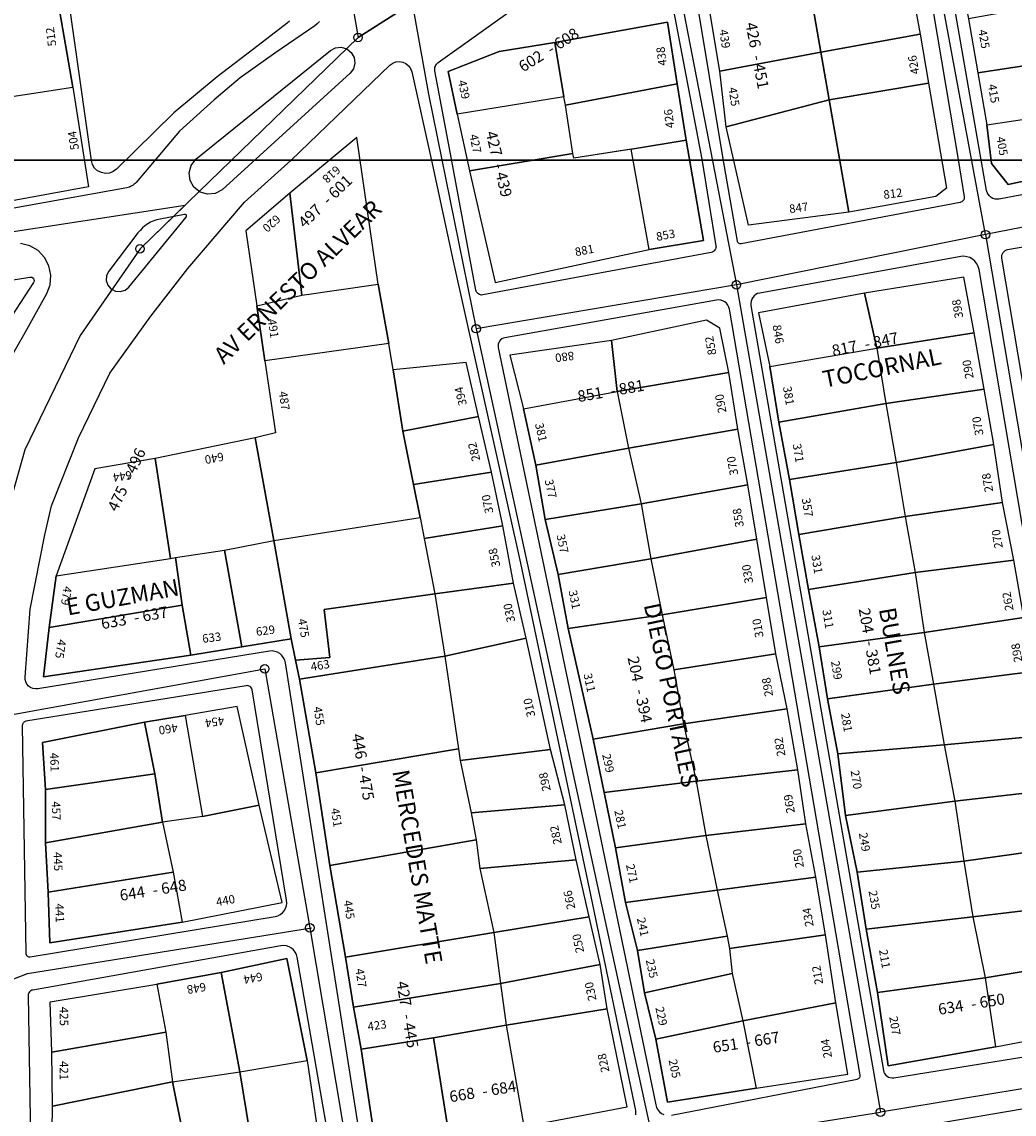
# Model space of a CAD drawing. Extents: x 348100 to 362098, y 6275800 to 6290289.
# Drawn here: x 352794 to 352971, y 6279830 to 6280025 of the extents above; entities that cross this region are included whole.
import ezdxf

# ---------------------------------------------------------------- set-up
doc = ezdxf.new("R2010")
doc.units = 0
doc.header["$MEASUREMENT"] = 0
doc.layers.get('0').update_dxf_attribs({"linetype": 'CONTINUOUS'})
for name, color, linetype in [('1010', 7, 'CONTINUOUS'), ('1400', 7, 'CONTINUOUS'), ('1500', 7, 'CONTINUOUS'), ('2000', 7, 'CONTINUOUS'), ('2510', 7, 'CONTINUOUS'), ('LIMITE_PREDIAL', 7, 'CONTINUOUS')]:
    doc.layers.add(name, color=color, linetype=linetype)

msp = doc.modelspace()

# ---------------------------------------------------------------- linework, layer by layer
at = {"color": 3}
for points in [[(352600, 6280000), (353500, 6280000), (353500, 6280600), (352600, 6280600), (352600, 6280000)], [(352600, 6279400), (353500, 6279400), (353500, 6280000), (352600, 6280000), (352600, 6279400)]]:
    msp.add_lwpolyline(points, dxfattribs=at)
at = {"color": 10}
for points in [[(352965.74, 6279986.75), (352947.78, 6280083.39), (352970.31, 6280098.73)], [(352844.79, 6280074.28), (352850.08, 6280043.97), (352853.93, 6280021.87)], [(352918.32, 6280063.23), (352863.58, 6280027.99), (352853.93, 6280021.87)], [(352918.32, 6280063.23), (352906.32, 6280055.51), (352921.36, 6279977.8)], [(352781.85, 6280032.49), (352850.08, 6280043.97), (352853.93, 6280021.87)], [(352853.93, 6280021.87), (352863.58, 6280027.99), (352866.47, 6280011.78), (352874.97, 6279970)], [(352815.07, 6279984.23), (352823.63, 6279992.52), (352853.93, 6280021.87)], [(353009.73, 6279995.32), (352965.74, 6279986.75)], [(352720.78, 6279980.75), (352734.71, 6279978.49), (352823.13, 6279992.03), (352815.07, 6279984.23)], [(352965.74, 6279986.75), (352921.36, 6279977.8)], [(352965.74, 6279986.75), (352991.05, 6279837.65)], [(352815.07, 6279984.23), (352804.41, 6279968.77), (352794.57, 6279948.43), (352788.01, 6279925.46), (352786.68, 6279900.24)], [(352921.36, 6279977.8), (352874.97, 6279970)], [(352921.36, 6279977.8), (352947.04, 6279830.4)], [(352874.97, 6279970), (352906.74, 6279824.03)], [(352786.68, 6279900.24), (352837.3, 6279909.39)], [(352837.3, 6279909.39), (352845.35, 6279863.27)], [(352786.44, 6279851.78), (352795.02, 6279855.12), (352845.61, 6279863.27)], [(352845.35, 6279863.27), (352853.39, 6279815.21)], [(352991.05, 6279837.65), (352947.04, 6279830.4)], [(352906.74, 6279824.03), (352947.04, 6279830.4)]]:
    msp.add_lwpolyline(points, dxfattribs=at)
at = {"layer": '1400', "color": 2}
for points in [[(352966.8, 6279999.4), (352969.8, 6279995.7), (352985.4, 6279999.1), (353003.1, 6280001.7), (353001.6, 6280011.7), (353000.1, 6280020.9), (352998.3, 6280031.6), (352996.9, 6280040.5), (352995.3, 6280050.2), (352993.7, 6280059.8), (352992, 6280070.8), (352990.4, 6280080.5), (352987.8, 6280096.4), (352970.8, 6280086), (352972.2, 6280076.9), (352954.3, 6280073.2), (352955.9, 6280064.4), (352957.6, 6280054.3), (352959.2, 6280044.5), (352960.9, 6280034.7), (352962.7, 6280025.2), (352964.4, 6280015.6), (352966, 6280006.3), (352966.8, 6279999.4)], [(352958.8, 6279995.05), (352956.9, 6279993.55), (352941.4, 6279990.75), (352923.5, 6279988.45), (352919.5, 6280005.95), (352918.4, 6280015.85), (352916.7, 6280026.15), (352915.1, 6280035.65), (352913.1, 6280047.15), (352929.9, 6280058.05), (352932.1, 6280058.95), (352946.8, 6280062.55), (352948.7, 6280052.75), (352950.6, 6280042.25), (352952.2, 6280032.75), (352954.1, 6280022.45), (352955.6, 6280013.75), (352958.8, 6279995.05)], [(352741.1, 6279984), (352735.3, 6280020.6), (352745.6, 6280021.7), (352772.8, 6280026.5), (352782.5, 6280028.1), (352800, 6280030.9), (352803.1, 6280013), (352805.9, 6279995.3), (352788, 6279992), (352778.6, 6279990.5), (352770.2, 6279989.2), (352751.1, 6279986), (352741.1, 6279984)], [(352871.6, 6280008.2), (352873.8, 6279998.1), (352878.35, 6279978.21), (352905.8, 6279984.1), (352915.5, 6279985.7), (352912.4, 6280003.6), (352910.8, 6280013.6), (352909.1, 6280024.6), (352889, 6280021), (352879.1, 6280019.4), (352870, 6280015.8), (352871.6, 6280008.2)], [(352883.5, 6279827.85), (352901.9, 6279831.35), (352898.3, 6279848.85), (352897.1, 6279856.75), (352895.1, 6279865.25), (352892.8, 6279875.35), (352890.8, 6279885.15), (352888.2, 6279895.05), (352883.9, 6279914.85), (352881.6, 6279924.65), (352879.7, 6279934.85), (352877.7, 6279944.45), (352875.4, 6279954.35), (352873.2, 6279963.95), (352860.2, 6279962.65), (352859.4, 6279967.35), (352857.5, 6279977.95), (352853.7, 6280004.05), (352841.8, 6279994.15), (352833.9, 6279987.45), (352835.9, 6279974.05), (352837.3, 6279964.25), (352839.2, 6279951.45), (352835.6, 6279950.55), (352817.8, 6279946.85), (352807, 6279945.05), (352800.1, 6279925.95), (352798.9, 6279916.75), (352797.9, 6279907.95), (352824.1, 6279911.85), (352833.2, 6279913.35), (352842, 6279914.75), (352842.8, 6279910.95)], [(352972.6, 6279918.55), (352970.8, 6279928.75), (352968.8, 6279939.05), (352967.2, 6279949.35), (352965.5, 6279959.25), (352963.7, 6279969.25), (352961.9, 6279979.15), (352944.2, 6279976.35), (352925.3, 6279972.85), (352927.3, 6279963.25), (352928.9, 6279953.35)], [(352885.6, 6279945.7), (352887.3, 6279936), (352889.6, 6279926.2), (352891.4, 6279916.6), (352895.8, 6279896.9), (352897.8, 6279887.4), (352899.8, 6279877.5), (352901.6, 6279867.8), (352903.7, 6279859.2), (352905, 6279851.7), (352907, 6279843.4), (352909.1, 6279832.2), (352924.9, 6279834.7), (352941.2, 6279837.2), (352939.1, 6279849.9), (352937.2, 6279862), (352935.5, 6279872.3), (352933.7, 6279881.8), (352932.3, 6279891.4), (352930.4, 6279902.3), (352928.4, 6279912.1), (352926.7, 6279922.1), (352925, 6279932.5), (352923.4, 6279942.2), (352921.6, 6279952.1), (352920, 6279962.2), (352918.4, 6279970.1), (352916, 6279971.5), (352899.1, 6279967.9), (352881, 6279965.3), (352883.4, 6279955.7), (352885.6, 6279945.7)], [(352928.9, 6279953.35), (352930.8, 6279943.15), (352932.5, 6279933.35), (352934.2, 6279923.55), (352936.1, 6279913.35), (352937.6, 6279904.05), (352939.4, 6279894.25), (352940.8, 6279883.25), (352942.9, 6279873.15), (352944.5, 6279863.05), (352946.5, 6279851.75), (352948.4, 6279838.65), (352967.5, 6279842.05), (352985.3, 6279845.45)], [(352842.8, 6279910.95), (352843.5, 6279907.55), (352846.4, 6279890.85), (352848.9, 6279874.35), (352851.7, 6279858.05), (352853.1, 6279849.15), (352854.5, 6279841.65), (352857.2, 6279823.55)], [(352799, 6279860.6), (352822.6, 6279864.3), (352840.4, 6279867.8), (352836.3, 6279885.1), (352832.4, 6279902.7), (352823.1, 6279901.1), (352815.9, 6279899.9), (352797.7, 6279896.3), (352798.2, 6279887.9), (352798.2, 6279878.4), (352798.7, 6279869.6), (352799, 6279860.6)], [(352818.05, 6279853.2), (352829.55, 6279855.3), (352841.25, 6279857.8), (352844.85, 6279839.6), (352847.55, 6279821.6), (352835.85, 6279819.5), (352824.35, 6279817.6), (352803.45, 6279814), (352799.75, 6279817), (352799.35, 6279822.8), (352799.45, 6279831.5), (352799.35, 6279841.1), (352799.05, 6279850.1), (352818.05, 6279853.2)]]:
    msp.add_lwpolyline(points, dxfattribs=at)
at = {"layer": '1500'}
for centre in [(352853.92, 6280021.87), (352965.73, 6279986.75), (352815.06, 6279984.23), (352921.35, 6279977.8), (352874.96, 6279970), (352837.29, 6279909.39), (352845.34, 6279863.27), (352947.03, 6279830.4)]:
    msp.add_circle(centre, 0.759, dxfattribs=at)
at = {"layer": '2000', "color": 1}
for points in [[(352988.59, 6280099.48), (353005.66, 6280001.54), (353005.68, 6280001.28), (353005.65, 6280001.02), (353005.57, 6280000.78), (353005.45, 6280000.55), (353005.28, 6280000.35), (353005.08, 6280000.19), (353004.85, 6280000.07), (353004.6, 6280000), (352968.2, 6279993.08), (352967.82, 6279993.05), (352967.44, 6279993.09), (352967.07, 6279993.2), (352966.74, 6279993.39), (352966.45, 6279993.64), (352966.21, 6279993.94), (352966.04, 6279994.28), (352965.93, 6279994.64), (352953.03, 6280068.64)], [(352948.93, 6280070.85), (352960.9, 6280000.15), (352961.93, 6279993.48), (352961.94, 6279993.31), (352961.92, 6279993.14), (352961.86, 6279992.97), (352961.78, 6279992.82), (352961.66, 6279992.69), (352961.53, 6279992.59), (352961.37, 6279992.51), (352961.21, 6279992.46), (352922.18, 6279985.14), (352922.08, 6279985.13), (352921.97, 6279985.14), (352921.87, 6279985.17), (352921.77, 6279985.23), (352921.69, 6279985.3), (352921.62, 6279985.38), (352921.57, 6279985.48), (352921.55, 6279985.58), (352919, 6280000.25)], [(352919, 6280000.25), (352911.61, 6280044.7)], [(352870.6, 6280000.2), (352867.62, 6280015.95), (352867.6, 6280016.16), (352867.6, 6280016.36), (352867.64, 6280016.57), (352867.7, 6280016.76), (352867.79, 6280016.95), (352867.9, 6280017.12), (352868.04, 6280017.27), (352868.2, 6280017.4), (352904, 6280043)], [(352907.29, 6280041.68), (352915.2, 6280000.2), (352917.71, 6279984.77), (352917.72, 6279984.58), (352917.69, 6279984.38), (352917.63, 6279984.19), (352917.53, 6279984.02), (352917.41, 6279983.87), (352917.25, 6279983.75), (352917.07, 6279983.66), (352916.88, 6279983.6), (352876.16, 6279976.01), (352875.95, 6279975.99), (352875.75, 6279976.02), (352875.55, 6279976.08), (352875.37, 6279976.18), (352875.21, 6279976.31), (352875.08, 6279976.47), (352874.99, 6279976.66), (352874.93, 6279976.86), (352870.6, 6280000.2)], [(352841.74, 6280024.8), (352841.31, 6280024.43), (352836.1, 6280020.45), (352828.8, 6280014.85), (352821.1, 6280008.45), (352810.9, 6279998.42), (352810.31, 6279997.98), (352809.63, 6279997.73), (352808.9, 6279997.66), (352808.18, 6279997.8), (352807.52, 6279998.13), (352806.98, 6279998.62), (352806.6, 6279999.25), (352806.4, 6279999.95), (352802.35, 6280028.97)], [(352847.04, 6280024.7), (352846.65, 6280024.29), (352846.21, 6280023.93), (352839.3, 6280019.2), (352832.9, 6280014.7), (352828.3, 6280010.8), (352822.1, 6280005.2), (352814.37, 6279996.06), (352814.2, 6279995.88), (352814.02, 6279995.72), (352813.83, 6279995.57), (352813.62, 6279995.44), (352813.4, 6279995.32), (352813.17, 6279995.23), (352812.94, 6279995.15), (352812.7, 6279995.1), (352741.36, 6279982.24)], [(352849.01, 6280019.57), (352849.92, 6280020.05), (352850.94, 6280020.16), (352851.93, 6280019.87), (352852.73, 6280019.23), (352853.24, 6280018.34), (352853.37, 6280017.32), (352853.11, 6280016.32), (352852.5, 6280015.5), (352829.69, 6279994.73), (352828.47, 6279994.09), (352827.09, 6279993.95), (352825.77, 6279994.34), (352824.69, 6279995.19), (352824.01, 6279996.39), (352823.83, 6279997.76), (352824.18, 6279999.09), (352825, 6280000.2), (352849.01, 6280019.57)], [(352854.98, 6279821.71), (352840.99, 6279910.48), (352840.87, 6279910.95), (352840.65, 6279911.39), (352840.36, 6279911.78), (352839.99, 6279912.11), (352839.57, 6279912.36), (352839.11, 6279912.51), (352838.62, 6279912.58), (352838.13, 6279912.55), (352796.87, 6279905.85), (352796.42, 6279905.83), (352795.99, 6279905.91), (352795.58, 6279906.08), (352795.22, 6279906.34), (352794.93, 6279906.68), (352794.72, 6279907.07), (352794.6, 6279907.5), (352794.59, 6279907.94), (352795.5, 6279920.05), (352798.1, 6279933.25), (352799.3, 6279938.45), (352804.1, 6279950.55), (352809.7, 6279962.05), (352817, 6279972.25), (352823.6, 6279980.75), (352833.7, 6279992.55), (352842, 6280000.05), (352859.6, 6280016.93), (352860.1, 6280017.3), (352860.67, 6280017.52), (352861.29, 6280017.58), (352861.9, 6280017.48), (352862.46, 6280017.23), (352862.93, 6280016.83), (352863.29, 6280016.33), (352863.5, 6280015.75), (352867, 6279999.95), (352870.9, 6279982.05)], [(352818.66, 6279989.52), (352818.08, 6279989.38), (352817.51, 6279989.19), (352816.96, 6279988.95), (352816.44, 6279988.66), (352815.95, 6279988.32), (352815.49, 6279987.94), (352815.07, 6279987.52), (352814.69, 6279987.06), (352809.5, 6279980.25), (352809.11, 6279979.46), (352809.05, 6279978.58), (352809.33, 6279977.75), (352809.9, 6279977.08), (352810.68, 6279976.68), (352811.56, 6279976.6), (352812.4, 6279976.86), (352813.08, 6279977.42), (352823.3, 6279989.85), (352823.35, 6279989.93), (352823.37, 6279990.02), (352823.36, 6279990.12), (352823.33, 6279990.2), (352823.27, 6279990.28), (352823.19, 6279990.33), (352823.1, 6279990.35), (352823, 6279990.35), (352818.66, 6279989.52)], [(353005.1, 6279990.15), (352969.65, 6279984.03), (352969.41, 6279983.97), (352969.18, 6279983.85), (352968.98, 6279983.7), (352968.82, 6279983.51), (352968.69, 6279983.29), (352968.61, 6279983.05), (352968.58, 6279982.8), (352968.6, 6279982.55), (352991.7, 6279845.85)], [(352791.5, 6279963.9), (352794.6, 6279969.3), (352798.44, 6279976.25), (352799.05, 6279977.83), (352799.19, 6279979.52), (352798.85, 6279981.18), (352798.07, 6279982.68), (352796.9, 6279983.9), (352795.43, 6279984.75), (352793.79, 6279985.16)], [(352870.9, 6279982.05), (352882.9, 6279928.25), (352895.1, 6279870.25), (352903.35, 6279830.73), (352903.39, 6279830.35), (352903.35, 6279829.97)], [(352987.61, 6279844.41), (352964.6, 6279980.55), (352964.45, 6279981.09), (352964.2, 6279981.58), (352963.86, 6279982.02), (352963.44, 6279982.39), (352962.95, 6279982.66), (352962.43, 6279982.83), (352961.87, 6279982.9), (352961.32, 6279982.85), (352925.5, 6279976.35), (352925.14, 6279976.25), (352924.81, 6279976.08), (352924.51, 6279975.85), (352924.27, 6279975.56), (352924.09, 6279975.23), (352923.97, 6279974.88), (352923.92, 6279974.51), (352923.95, 6279974.13), (352947.55, 6279837.87)], [(352766.82, 6279974.6), (352795.45, 6279979.2)], [(352795.45, 6279979.2), (352795.64, 6279979.2), (352795.82, 6279979.15), (352795.97, 6279979.05), (352796.1, 6279978.91), (352796.17, 6279978.74), (352796.2, 6279978.56), (352796.17, 6279978.37), (352796.1, 6279978.21), (352791.45, 6279971.1)], [(352909.77, 6279829.86), (352942.9, 6279836.3), (352943.02, 6279836.34), (352943.13, 6279836.39), (352943.23, 6279836.47), (352943.31, 6279836.57), (352943.37, 6279836.67), (352943.4, 6279836.79), (352943.42, 6279836.91), (352943.41, 6279837.04), (352920.1, 6279973.48), (352920, 6279973.86), (352919.82, 6279974.21), (352919.58, 6279974.52), (352919.29, 6279974.77), (352918.95, 6279974.96), (352918.58, 6279975.08), (352918.19, 6279975.13), (352917.8, 6279975.1), (352880.1, 6279968.4), (352879.82, 6279968.32), (352879.55, 6279968.18), (352879.32, 6279968), (352879.13, 6279967.77), (352878.99, 6279967.51), (352878.91, 6279967.23), (352878.88, 6279966.93), (352878.91, 6279966.64), (352895.5, 6279887)], [(352839.13, 6279865.29), (352839.61, 6279865.42), (352840.05, 6279865.64), (352840.44, 6279865.93), (352840.76, 6279866.3), (352841, 6279866.73), (352841.16, 6279867.19), (352841.23, 6279867.68), (352841.2, 6279868.17), (352835.04, 6279905.65), (352835, 6279905.82), (352834.92, 6279905.98), (352834.81, 6279906.12), (352834.68, 6279906.24), (352834.52, 6279906.33), (352834.35, 6279906.39), (352834.18, 6279906.41), (352834, 6279906.4), (352794.74, 6279900.06), (352794.6, 6279900.02), (352794.48, 6279899.97), (352794.37, 6279899.89), (352794.28, 6279899.8), (352794.2, 6279899.69), (352794.14, 6279899.56), (352794.11, 6279899.43), (352794.1, 6279899.3), (352794.7, 6279858.77), (352794.72, 6279858.62), (352794.77, 6279858.48), (352794.85, 6279858.36), (352794.95, 6279858.25), (352795.07, 6279858.17), (352795.21, 6279858.12), (352795.35, 6279858.09), (352795.5, 6279858.1), (352839.13, 6279865.29)], [(352895.5, 6279887), (352907, 6279831.7), (352907.14, 6279831.26), (352907.36, 6279830.85), (352907.65, 6279830.5), (352908.01, 6279830.21), (352908.41, 6279829.99)], [(352849.67, 6279820.1), (352843.08, 6279858.04), (352842.95, 6279858.51), (352842.73, 6279858.95), (352842.43, 6279859.33), (352842.05, 6279859.65), (352841.63, 6279859.89), (352841.16, 6279860.04), (352840.68, 6279860.1), (352840.19, 6279860.06), (352795.95, 6279852.18), (352795.79, 6279852.13), (352795.63, 6279852.06), (352795.49, 6279851.96), (352795.37, 6279851.84), (352795.28, 6279851.69), (352795.2, 6279851.54), (352795.16, 6279851.37), (352795.15, 6279851.2), (352795.65, 6279818.5)], [(352814.5, 6279684.3), (352805.6, 6279738.1), (352795.4, 6279798.3), (352795.36, 6279798.83), (352795.43, 6279799.35), (352795.6, 6279799.86), (352795.86, 6279800.32), (352796.21, 6279800.72), (352796.63, 6279801.04), (352797.1, 6279801.28), (352797.61, 6279801.42), (352929.7, 6279823.8), (353088.89, 6279850.85)], [(352947.55, 6279837.87), (352947.63, 6279837.57), (352947.77, 6279837.29), (352947.97, 6279837.04), (352948.2, 6279836.83), (352948.48, 6279836.67), (352948.77, 6279836.57), (352949.09, 6279836.53), (352949.4, 6279836.55), (352986.2, 6279842.45)]]:
    msp.add_lwpolyline(points, dxfattribs=at)
at = {"layer": 'LIMITE_PREDIAL', "color": 4}
for points in [[(352952.2, 6280032.75), (352954.1, 6280022.45), (352936.4, 6280019.25), (352934.6, 6280029.55), (352952.2, 6280032.75)], [(352800, 6280030.9), (352782.5, 6280028.1), (352785.2, 6280010.3), (352803.1, 6280013), (352800, 6280030.9)], [(352918.4, 6280015.85), (352916.7, 6280026.15), (352934.6, 6280029.55), (352936.4, 6280019.25), (352918.4, 6280015.85)], [(352962.7, 6280025.2), (352964.4, 6280015.6), (352982.3, 6280018.3), (352980.6, 6280028.4), (352962.7, 6280025.2)], [(352909.1, 6280024.6), (352910.8, 6280013.6), (352890.9, 6280009.8), (352890.6, 6280011.3), (352889, 6280021), (352909.1, 6280024.6)], [(352954.1, 6280022.45), (352955.6, 6280013.75), (352937.9, 6280010.75), (352936.4, 6280019.25), (352954.1, 6280022.45)], [(352870, 6280015.8), (352879.1, 6280019.4), (352889, 6280021), (352890.6, 6280011.3), (352871.6, 6280008.2), (352870, 6280015.8)], [(352919.5, 6280005.95), (352918.4, 6280015.85), (352936.4, 6280019.25), (352937.9, 6280010.75), (352919.5, 6280005.95)], [(352964.4, 6280015.6), (352966, 6280006.3), (352983.8, 6280009), (352982.3, 6280018.3), (352964.4, 6280015.6)], [(352788, 6279992), (352785.2, 6280010.3), (352803.1, 6280013), (352805.9, 6279995.3), (352788, 6279992)], [(352910.8, 6280013.6), (352912.4, 6280003.6), (352902.7, 6280002), (352892.4, 6280000.4), (352892.2, 6280001.2), (352890.9, 6280009.8), (352910.8, 6280013.6)], [(352941.4, 6279990.75), (352937.9, 6280010.75), (352955.6, 6280013.75), (352958.8, 6279995.05), (352956.9, 6279993.55), (352941.4, 6279990.75)], [(352873.8, 6279998.1), (352892.2, 6280001.2), (352890.9, 6280009.8), (352890.6, 6280011.3), (352871.6, 6280008.2), (352873.8, 6279998.1)], [(352923.5, 6279988.45), (352919.5, 6280005.95), (352937.9, 6280010.75), (352941.4, 6279990.75), (352923.5, 6279988.45)], [(352966, 6280006.3), (352983.8, 6280009), (352985.4, 6279999.1), (352969.8, 6279995.7), (352966.8, 6279999.4), (352966, 6280006.3)], [(352841.8, 6279994.15), (352843.9, 6279975.95), (352857.5, 6279977.95), (352853.7, 6280004.05), (352841.8, 6279994.15)], [(352905.8, 6279984.1), (352902.57, 6280001.98), (352912.4, 6280003.6), (352915.5, 6279985.7), (352905.8, 6279984.1)], [(352873.8, 6279998.1), (352878.35, 6279978.21), (352905.8, 6279984.1), (352902.57, 6280001.98), (352892.4, 6280000.4), (352892.2, 6280001.2), (352873.8, 6279998.1)], [(352833.9, 6279987.45), (352835.9, 6279974.05), (352843.9, 6279975.95), (352841.8, 6279994.15), (352833.9, 6279987.45)], [(352835.9, 6279974.05), (352843.9, 6279975.95), (352857.5, 6279977.95), (352859.4, 6279967.35), (352837.3, 6279964.25), (352835.9, 6279974.05)], [(352961.9, 6279979.15), (352944.2, 6279976.35), (352946.4, 6279966.55), (352963.7, 6279969.25), (352961.9, 6279979.15)], [(352925.3, 6279972.85), (352927.3, 6279963.25), (352946.4, 6279966.55), (352944.2, 6279976.35), (352925.3, 6279972.85)], [(352899.1, 6279967.9), (352900.1, 6279958.8), (352920, 6279962.2), (352918.4, 6279970.1), (352916, 6279971.5), (352899.1, 6279967.9)], [(352881, 6279965.3), (352883.4, 6279955.7), (352900.1, 6279958.8), (352899.1, 6279967.9), (352881, 6279965.3)], [(352963.7, 6279969.25), (352946.4, 6279966.55), (352948, 6279956.65), (352965.5, 6279959.25), (352963.7, 6279969.25)], [(352837.3, 6279964.25), (352839.2, 6279951.45), (352835.6, 6279950.55), (352838.9, 6279932.25), (352865, 6279936.35), (352863.8, 6279942.25), (352861.9, 6279951.75), (352860.2, 6279962.65), (352859.4, 6279967.35), (352837.3, 6279964.25)], [(352927.3, 6279963.25), (352946.4, 6279966.55), (352948, 6279956.65), (352928.9, 6279953.35), (352927.3, 6279963.25)], [(352873.2, 6279963.95), (352860.2, 6279962.65), (352861.9, 6279951.75), (352875.4, 6279954.35), (352873.2, 6279963.95)], [(352920, 6279962.2), (352900.1, 6279958.8), (352902.1, 6279948.7), (352921.6, 6279952.1), (352920, 6279962.2)], [(352883.4, 6279955.7), (352900.1, 6279958.8), (352902.1, 6279948.7), (352885.6, 6279945.7), (352883.4, 6279955.7)], [(352965.5, 6279959.25), (352948, 6279956.65), (352949.8, 6279946.15), (352967.2, 6279949.35), (352965.5, 6279959.25)], [(352928.9, 6279953.35), (352948, 6279956.65), (352949.8, 6279946.15), (352930.8, 6279943.15), (352928.9, 6279953.35)], [(352875.4, 6279954.35), (352861.9, 6279951.75), (352863.8, 6279942.25), (352877.7, 6279944.45), (352875.4, 6279954.35)], [(352817.8, 6279946.85), (352820.5, 6279929.05), (352821.4, 6279929.25), (352830.1, 6279930.55), (352838.9, 6279932.25), (352835.6, 6279950.55), (352817.8, 6279946.85)], [(352921.6, 6279952.1), (352902.1, 6279948.7), (352904.4, 6279938.8), (352923.4, 6279942.2), (352921.6, 6279952.1)], [(352885.6, 6279945.7), (352902.1, 6279948.7), (352904.4, 6279938.8), (352887.3, 6279936), (352885.6, 6279945.7)], [(352967.2, 6279949.35), (352949.8, 6279946.15), (352951.4, 6279936.55), (352968.8, 6279939.05), (352967.2, 6279949.35)], [(352807, 6279945.05), (352800.1, 6279925.95), (352820.5, 6279929.05), (352817.8, 6279946.85), (352807, 6279945.05)], [(352877.7, 6279944.45), (352863.8, 6279942.25), (352865, 6279936.35), (352865.7, 6279932.65), (352879.7, 6279934.85), (352877.7, 6279944.45)], [(352930.8, 6279943.15), (352949.8, 6279946.15), (352951.4, 6279936.55), (352932.5, 6279933.35), (352930.8, 6279943.15)], [(352923.4, 6279942.2), (352904.4, 6279938.8), (352906.1, 6279929), (352925, 6279932.5), (352923.4, 6279942.2)], [(352887.3, 6279936), (352904.4, 6279938.8), (352906.1, 6279929), (352889.6, 6279926.2), (352887.3, 6279936)], [(352968.8, 6279939.05), (352951.4, 6279936.55), (352953.2, 6279926.55), (352970.8, 6279928.75), (352968.8, 6279939.05)], [(352932.5, 6279933.35), (352951.4, 6279936.55), (352953.2, 6279926.55), (352934.2, 6279923.55), (352932.5, 6279933.35)], [(352838.9, 6279932.25), (352865, 6279936.35), (352865.7, 6279932.65), (352867.6, 6279922.75), (352847.9, 6279919.95), (352848.9, 6279911.45), (352842.8, 6279910.95), (352842, 6279914.75), (352838.9, 6279932.25)], [(352879.7, 6279934.85), (352865.7, 6279932.65), (352867.6, 6279922.75), (352881.6, 6279924.65), (352879.7, 6279934.85)], [(352833.2, 6279913.35), (352830.1, 6279930.55), (352838.9, 6279932.25), (352842, 6279914.75), (352833.2, 6279913.35)], [(352925, 6279932.5), (352906.1, 6279929), (352908.1, 6279919), (352926.7, 6279922.1), (352925, 6279932.5)], [(352800.1, 6279925.95), (352820.5, 6279929.05), (352821.4, 6279929.25), (352822.6, 6279920.75), (352798.9, 6279916.75), (352800.1, 6279925.95)], [(352824.1, 6279911.85), (352822.6, 6279920.75), (352821.4, 6279929.25), (352830.1, 6279930.55), (352833.2, 6279913.35), (352824.1, 6279911.85)], [(352889.6, 6279926.2), (352906.1, 6279929), (352908.1, 6279919), (352891.4, 6279916.6), (352889.6, 6279926.2)], [(352970.8, 6279928.75), (352953.2, 6279926.55), (352954.8, 6279915.85), (352972.6, 6279918.55), (352970.8, 6279928.75)], [(352934.2, 6279923.55), (352953.2, 6279926.55), (352954.8, 6279915.85), (352936.1, 6279913.35), (352934.2, 6279923.55)], [(352881.6, 6279924.65), (352867.6, 6279922.75), (352869.4, 6279911.65), (352883.9, 6279914.85), (352881.6, 6279924.65)], [(352842.8, 6279910.95), (352848.9, 6279911.45), (352847.9, 6279919.95), (352867.6, 6279922.75), (352869.4, 6279911.65), (352843.5, 6279907.55), (352842.8, 6279910.95)], [(352926.7, 6279922.1), (352908.1, 6279919), (352910.2, 6279909.2), (352928.4, 6279912.1), (352926.7, 6279922.1)], [(352798.9, 6279916.75), (352822.6, 6279920.75), (352824.1, 6279911.85), (352797.9, 6279907.95), (352798.9, 6279916.75)], [(352891.4, 6279916.6), (352908.1, 6279919), (352910.2, 6279909.2), (352911.9, 6279899.6), (352895.8, 6279896.9), (352891.4, 6279916.6)], [(352972.6, 6279918.55), (352954.8, 6279915.85), (352956.5, 6279906.65), (352974.2, 6279908.95), (352972.6, 6279918.55)], [(352936.1, 6279913.35), (352954.8, 6279915.85), (352956.5, 6279906.65), (352937.6, 6279904.05), (352936.1, 6279913.35)], [(352883.9, 6279914.85), (352869.4, 6279911.65), (352871.8, 6279895.15), (352872.1, 6279893.05), (352888.2, 6279895.05), (352883.9, 6279914.85)], [(352843.5, 6279907.55), (352869.4, 6279911.65), (352871.8, 6279895.15), (352846.4, 6279890.85), (352843.5, 6279907.55)], [(352928.4, 6279912.1), (352910.2, 6279909.2), (352911.9, 6279899.6), (352930.4, 6279902.3), (352928.4, 6279912.1)], [(352974.2, 6279908.95), (352956.5, 6279906.65), (352958.4, 6279895.85), (352976.2, 6279897.55), (352974.2, 6279908.95)], [(352937.6, 6279904.05), (352956.5, 6279906.65), (352958.4, 6279895.85), (352939.4, 6279894.25), (352937.6, 6279904.05)], [(352832.4, 6279902.7), (352823.1, 6279901.1), (352826.2, 6279883.1), (352836.3, 6279885.1), (352832.4, 6279902.7)], [(352930.4, 6279902.3), (352911.9, 6279899.6), (352914.2, 6279889.4), (352932.3, 6279891.4), (352930.4, 6279902.3)], [(352797.7, 6279896.3), (352815.9, 6279899.9), (352817.7, 6279890.7), (352798.2, 6279887.9), (352797.7, 6279896.3)], [(352823.1, 6279901.1), (352826.2, 6279883.1), (352819.1, 6279882.1), (352817.7, 6279890.7), (352815.9, 6279899.9), (352823.1, 6279901.1)], [(352895.8, 6279896.9), (352911.9, 6279899.6), (352914.2, 6279889.4), (352897.8, 6279887.4), (352895.8, 6279896.9)], [(352939.4, 6279894.25), (352958.4, 6279895.85), (352960.3, 6279885.85), (352940.8, 6279883.25), (352939.4, 6279894.25)], [(352976.2, 6279897.55), (352958.4, 6279895.85), (352960.3, 6279885.85), (352977.9, 6279887.85), (352976.2, 6279897.55)], [(352846.4, 6279890.85), (352871.8, 6279895.15), (352872.1, 6279893.05), (352874.1, 6279883.75), (352875, 6279878.95), (352848.9, 6279874.35), (352846.4, 6279890.85)], [(352888.2, 6279895.05), (352872.1, 6279893.05), (352874.1, 6279883.75), (352890.8, 6279885.15), (352888.2, 6279895.05)], [(352798.2, 6279887.9), (352817.7, 6279890.7), (352819.1, 6279882.1), (352798.2, 6279878.4), (352798.2, 6279887.9)], [(352932.3, 6279891.4), (352914.2, 6279889.4), (352915.9, 6279879.7), (352933.7, 6279881.8), (352932.3, 6279891.4)], [(352897.8, 6279887.4), (352914.2, 6279889.4), (352915.9, 6279879.7), (352899.8, 6279877.5), (352897.8, 6279887.4)], [(352977.9, 6279887.85), (352960.3, 6279885.85), (352961.9, 6279875.15), (352979.7, 6279877.65), (352977.9, 6279887.85)], [(352836.3, 6279885.1), (352826.2, 6279883.1), (352819.1, 6279882.1), (352821, 6279873.2), (352822.6, 6279864.3), (352840.4, 6279867.8), (352836.3, 6279885.1)], [(352890.8, 6279885.15), (352874.1, 6279883.75), (352875, 6279878.95), (352875.6, 6279873.85), (352892.8, 6279875.35), (352890.8, 6279885.15)], [(352940.8, 6279883.25), (352960.3, 6279885.85), (352961.9, 6279875.15), (352942.9, 6279873.15), (352940.8, 6279883.25)], [(352798.2, 6279878.4), (352819.1, 6279882.1), (352821, 6279873.2), (352798.7, 6279869.6), (352798.2, 6279878.4)], [(352933.7, 6279881.8), (352915.9, 6279879.7), (352917.9, 6279870), (352935.5, 6279872.3), (352933.7, 6279881.8)], [(352848.9, 6279874.35), (352875, 6279878.95), (352875.6, 6279873.85), (352878.1, 6279862.45), (352851.7, 6279858.05), (352848.9, 6279874.35)], [(352899.8, 6279877.5), (352915.9, 6279879.7), (352917.9, 6279870), (352901.6, 6279867.8), (352899.8, 6279877.5)], [(352979.7, 6279877.65), (352961.9, 6279875.15), (352963.5, 6279865.25), (352981.4, 6279867.35), (352979.7, 6279877.65)], [(352892.8, 6279875.35), (352875.6, 6279873.85), (352878.1, 6279862.45), (352895.1, 6279865.25), (352892.8, 6279875.35)], [(352942.9, 6279873.15), (352961.9, 6279875.15), (352963.5, 6279865.25), (352944.5, 6279863.05), (352942.9, 6279873.15)], [(352798.7, 6279869.6), (352821, 6279873.2), (352822.6, 6279864.3), (352799, 6279860.6), (352798.7, 6279869.6)], [(352935.5, 6279872.3), (352917.9, 6279870), (352919.7, 6279861.8), (352920.1, 6279859.6), (352937.2, 6279862), (352935.5, 6279872.3)], [(352901.6, 6279867.8), (352917.9, 6279870), (352919.7, 6279861.8), (352903.7, 6279859.2), (352901.6, 6279867.8)], [(352981.4, 6279867.35), (352963.5, 6279865.25), (352965.7, 6279854.35), (352983.1, 6279857.25), (352981.4, 6279867.35)], [(352895.1, 6279865.25), (352878.1, 6279862.45), (352879.3, 6279853.35), (352897.1, 6279856.75), (352895.1, 6279865.25)], [(352944.5, 6279863.05), (352963.5, 6279865.25), (352965.7, 6279854.35), (352946.5, 6279851.75), (352944.5, 6279863.05)], [(352851.7, 6279858.05), (352878.1, 6279862.45), (352879.3, 6279853.35), (352853.1, 6279849.15), (352851.7, 6279858.05)], [(352903.7, 6279859.2), (352919.7, 6279861.8), (352920.1, 6279859.6), (352920.6, 6279855.1), (352905, 6279851.7), (352903.7, 6279859.2)], [(352937.2, 6279862), (352920.1, 6279859.6), (352920.6, 6279855.1), (352922.5, 6279846.7), (352939.1, 6279849.9), (352937.2, 6279862)], [(352829.55, 6279855.3), (352832.85, 6279837.6), (352844.85, 6279839.6), (352841.25, 6279857.8), (352829.55, 6279855.3)], [(352983.1, 6279857.25), (352965.7, 6279854.35), (352967.5, 6279842.05), (352985.3, 6279845.45), (352983.1, 6279857.25)], [(352818.05, 6279853.2), (352819.65, 6279844.7), (352820.85, 6279835.8), (352832.85, 6279837.6), (352829.55, 6279855.3), (352818.05, 6279853.2)], [(352897.1, 6279856.75), (352879.3, 6279853.35), (352880.3, 6279845.95), (352898.3, 6279848.85), (352897.1, 6279856.75)], [(352905, 6279851.7), (352920.6, 6279855.1), (352922.5, 6279846.7), (352907, 6279843.4), (352905, 6279851.7)], [(352799.05, 6279850.1), (352818.05, 6279853.2), (352819.65, 6279844.7), (352799.35, 6279841.1), (352799.05, 6279850.1)], [(352853.1, 6279849.15), (352879.3, 6279853.35), (352880.3, 6279845.95), (352867.4, 6279843.65), (352854.5, 6279841.65), (352853.1, 6279849.15)], [(352946.5, 6279851.75), (352965.7, 6279854.35), (352967.5, 6279842.05), (352948.4, 6279838.65), (352946.5, 6279851.75)], [(352939.1, 6279849.9), (352922.5, 6279846.7), (352924.9, 6279834.7), (352941.2, 6279837.2), (352939.1, 6279849.9)], [(352898.3, 6279848.85), (352880.3, 6279845.95), (352883.5, 6279827.85), (352901.9, 6279831.35), (352898.3, 6279848.85)], [(352870.2, 6279825.75), (352867.4, 6279843.65), (352880.3, 6279845.95), (352883.5, 6279827.85), (352870.2, 6279825.75)], [(352907, 6279843.4), (352922.5, 6279846.7), (352924.9, 6279834.7), (352909.1, 6279832.2), (352907, 6279843.4)], [(352799.35, 6279841.1), (352819.65, 6279844.7), (352820.85, 6279835.8), (352799.45, 6279831.5), (352799.35, 6279841.1)], [(352857.2, 6279823.55), (352854.5, 6279841.65), (352867.4, 6279843.65), (352870.2, 6279825.75), (352857.2, 6279823.55)], [(352835.85, 6279819.5), (352832.85, 6279837.6), (352844.85, 6279839.6), (352847.55, 6279821.6), (352835.85, 6279819.5)], [(352824.35, 6279817.6), (352822.65, 6279827), (352820.85, 6279835.8), (352832.85, 6279837.6), (352835.85, 6279819.5), (352824.35, 6279817.6)], [(352799.45, 6279831.5), (352820.85, 6279835.8), (352822.65, 6279827), (352799.35, 6279822.8), (352799.45, 6279831.5)]]:
    msp.add_lwpolyline(points, dxfattribs=at)

# ---------------------------------------------------------------- texts
at = {"color": 10}
for s, rotation, p in [('AV ERNESTO ALVEAR', 44.0605, (352830, 6279963.52)), ('TOCORNAL', 11.4019, (352937.06, 6279959.47)), ('E GUZMAN', 10.2559, (352802.22, 6279918.9)), ('DIEGO PORTALES', 281.8952, (352904.83, 6279920.79)), ('BULNES', 279.8899, (352946.74, 6279920.06)), ('MERCEDES MATTE', 279.8899, (352860.03, 6279891.16))]:
    msp.add_text(s, height=3, rotation=rotation, dxfattribs=at).set_placement(p)
at = {"layer": '1010', "color": 10}
for s, rotation, p in [('426', 280.8639, (352922.95, 6280024.37)), (' - 608', 32.3721, (352887.85, 6280018.46)), ('602', 32.3721, (352883.36, 6280015.62)), (' - 451', 280.8639, (352923.95, 6280019.16)), ('427', 283.6141, (352876.65, 6280004.94)), (' - 439', 283.6141, (352877.9, 6279999.78)), (' - 601', 44.0605, (352848.25, 6279991.49)), ('497', 44.0605, (352844.44, 6279987.8)), ('817', 11.4019, (352938.59, 6279965.08)), (' - 847', 11.4019, (352943.79, 6279966.13)), (' - 881', 9.8549, (352898.45, 6279957.83)), ('851', 9.8549, (352893.22, 6279956.92)), (' - 496', 64.3432, (352813.27, 6279942.06)), ('475', 64.3432, (352810.98, 6279937.27)), ('633', 10.2559, (352808.33, 6279916.45)), (' - 637', 10.2559, (352813.55, 6279917.4)), ('204', 279.8899, (352943.13, 6279920.06)), (' - 381', 279.8899, (352944.04, 6279914.84)), ('204', 281.8952, (352901.94, 6279911.39)), (' - 394', 281.8952, (352903.04, 6279906.2)), ('446', 279.8899, (352852.81, 6279897.67)), (' - 475', 279.8899, (352853.72, 6279892.44)), ('644', 9.1673, (352811.62, 6279868.04)), (' - 648', 9.1673, (352816.86, 6279868.88)), ('427', 279.4888, (352860.76, 6279853.59)), (' - 650', 9.3392, (352962.71, 6279848.59)), ('634', 9.3392, (352957.47, 6279847.73)), (' - 445', 279.4888, (352861.63, 6279848.35)), ('651', 8.9954, (352917.31, 6279840.96)), (' - 667', 8.9954, (352922.55, 6279841.79)), (' - 684', 9.3965, (352875.62, 6279833.03)), ('668', 9.3965, (352870.38, 6279832.16))]:
    msp.add_text(s, height=2, rotation=rotation, dxfattribs=at).set_placement(p)
at = {"layer": '2510', "color": 4}
for s, rotation, p in [('512', 97.5747, (352800.17, 6280020.41)), ('439', 278.9159, (352918.28, 6280023.21)), ('425', 279.8899, (352964.46, 6280023.15)), ('438', 96.9445, (352908.95, 6280016.93)), ('426', 100.0384, (352953.97, 6280015.45)), ('439', 282.0098, (352871.71, 6280014.11)), ('425', 278.9159, (352919.92, 6280012.9)), ('415', 279.8899, (352966.16, 6280013.45)), ('426', 96.9445, (352910.3, 6280005.82)), ('504', 99.2936, (352804.2, 6280001.96)), ('427', 282.0098, (352873.76, 6280004.48)), ('405', 279.8899, (352967.68, 6280004.08)), ('618', 221.7347, (352849.96, 6279999.18)), ('812', 7.3912, (352947.65, 6279993.11)), ('847', 7.3912, (352930.86, 6279990.59)), ('620', 221.7347, (352839.29, 6279990.43)), ('853', 11.0581, (352907.21, 6279985.62)), ('881', 11.0581, (352892.73, 6279982.9)), ('398', 99.752, (352961.79, 6279971.99)), ('491', 278.2283, (352837.84, 6279971.62)), ('846', 279.5461, (352927.79, 6279970.58)), ('852', 100.3249, (352917.8, 6279965.43)), ('880', 187.2999, (352892.34, 6279965.94)), ('290', 99.752, (352963.65, 6279961.21)), ('487', 278.2283, (352839.8, 6279958.74)), ('394', 103.5908, (352873.34, 6279956.48)), ('290', 100.3249, (352919.6, 6279955.11)), ('381', 279.5461, (352929.64, 6279959.61)), ('370', 99.752, (352965.39, 6279951.11)), ('381', 282.4682, (352885.45, 6279953.04)), ('282', 103.5908, (352875.73, 6279946.58)), ('371', 279.5461, (352931.36, 6279949.41)), ('640', 190.6804, (352829.84, 6279947.98)), ('370', 100.3249, (352921.69, 6279944.03)), ('644', 188.3312, (352813.51, 6279944.7)), ('377', 282.1817, (352887.17, 6279943)), ('278', 99.752, (352967.12, 6279941.02)), ('370', 101.7573, (352878.07, 6279937.23)), ('357', 279.5461, (352932.99, 6279939.72)), ('358', 99.4082, (352922.68, 6279934.76)), ('357', 282.1817, (352889.28, 6279933.2)), ('270', 99.752, (352968.85, 6279930.99)), ('358', 101.7573, (352879.29, 6279927.7)), ('331', 279.5461, (352934.69, 6279929.6)), ('330', 99.4082, (352924.34, 6279924.74)), ('479', 261.7844, (352801.46, 6279924.21)), ('331', 282.1817, (352891.42, 6279923.24)), ('262', 99.752, (352970.76, 6279919.88)), ('330', 101.7573, (352881.95, 6279917.85)), ('311', 279.5461, (352936.66, 6279919.84)), ('629', 7.3912, (352835.83, 6279915.26)), ('475', 280.1191, (352843.19, 6279918.21)), ('310', 99.4082, (352926.2, 6279915.1)), ('633', 7.3912, (352826.25, 6279914.01)), ('475', 261.7844, (352800.43, 6279914.74)), ('298', 99.752, (352972.34, 6279910.72)), ('463', 9.6257, (352845.61, 6279909)), ('299', 279.5461, (352938.2, 6279910.71)), ('311', 282.1817, (352894.09, 6279908.44)), ('298', 99.4082, (352927.9, 6279904.6)), ('310', 101.7573, (352885.52, 6279900.97)), ('455', 278.9731, (352845.98, 6279902.56)), ('281', 279.5461, (352939.99, 6279901.41)), ('460', 188.7323, (352821.66, 6279899.68)), ('454', 188.7323, (352829.95, 6279900.95)), ('282', 99.4082, (352930.11, 6279893.93)), ('461', 271.9831, (352799.03, 6279894.44)), ('299', 282.1817, (352897.42, 6279894.11)), ('298', 101.7573, (352888.28, 6279887.75)), ('270', 279.5461, (352941.7, 6279891.22)), ('269', 99.4082, (352931.79, 6279883.79)), ('457', 271.9831, (352799.33, 6279885.78)), ('451', 278.9731, (352849.08, 6279884.48)), ('281', 282.1817, (352899.58, 6279884.11)), ('282', 101.7573, (352890.25, 6279878.29)), ('249', 279.5461, (352943.17, 6279880.1)), ('445', 271.9831, (352799.65, 6279876.75)), ('250', 99.4082, (352933.4, 6279874.07)), ('271', 282.1817, (352901.66, 6279874.45)), ('440', 10.5997, (352828.77, 6279867.09)), ('266', 101.7573, (352892.66, 6279866.73)), ('235', 279.5461, (352944.9, 6279869.8)), ('441', 271.9831, (352799.96, 6279867.57)), ('445', 278.9731, (352851.34, 6279868.07)), ('234', 99.4082, (352935.13, 6279863.59)), ('241', 282.1817, (352903.6, 6279864.92)), ('250', 101.7573, (352894.23, 6279858.97)), ('211', 279.5461, (352946.76, 6279859.29)), ('235', 282.1817, (352905.19, 6279857.51)), ('644', 190.222, (352836.76, 6279855.35)), ('427', 278.9731, (352853.45, 6279855.9)), ('212', 99.4082, (352936.83, 6279853.29)), ('648', 190.222, (352826.68, 6279853.53)), ('230', 101.7573, (352896.44, 6279850.41)), ('425', 269.9777, (352800.78, 6279849.19)), ('229', 282.1817, (352906.9, 6279849.03)), ('207', 279.5461, (352948.58, 6279847.38)), ('423', 7.9641, (352855.73, 6279844.92)), ('204', 99.4082, (352938.4, 6279840.21)), ('421', 269.9777, (352800.78, 6279839.53)), ('228', 101.7573, (352898.74, 6279837.67)), ('205', 282.1817, (352909.25, 6279839.68))]:
    msp.add_text(s, height=1.5, rotation=rotation, dxfattribs=at).set_placement(p)

doc.saveas('drawing.dxf')
